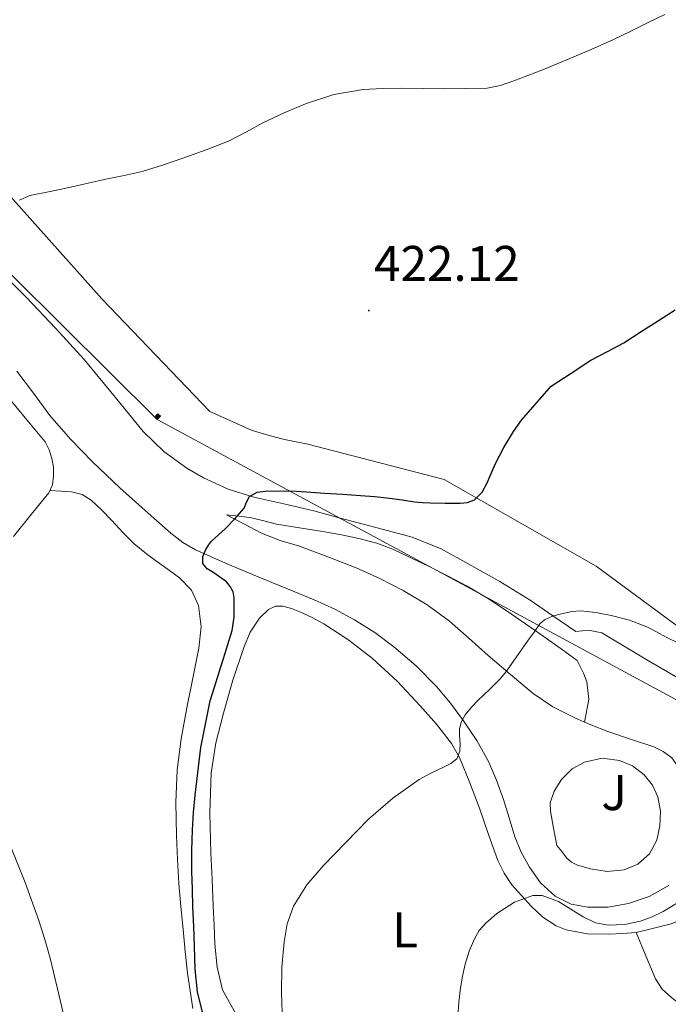
# Model space of a CAD drawing. Units: metres. Extents: x 606419 to 610920, y 4738115 to 4741155.
# Drawn here: x 609237 to 609367, y 4739226 to 4739423 of the extents above; entities that cross this region are included whole.
import ezdxf
from ezdxf.enums import TextEntityAlignment as Align

# ---------------------------------------------------------------- set-up
doc = ezdxf.new("R2010")
doc.units = ezdxf.units.M
doc.header["$MEASUREMENT"] = 0
for name, color, linetype, lineweight in [('Carátula', 7, 'Continuous', 5), ('Level 20', 19, 'Continuous', 0), ('Level 21', 19, 'Continuous', 0), ('Level 25', 1, 'Continuous', 0), ('Level 26', 92, 'Continuous', 0), ('Level 34', 2, 'Continuous', 0), ('Level 36', 19, 'Continuous', 40), ('Level 37', 92, 'Continuous', 0), ('Level 4', 36, 'Continuous', 30), ('Level 41', 19, 'Continuous', 0), ('Level 5', 36, 'Continuous', 0), ('Level 7', 19, 'Continuous', 0)]:
    doc.layers.add(name, color=color, linetype=linetype, lineweight=lineweight)
doc.styles.add('Arial', font='ARIAL.TTF', dxfattribs={"height": 0.2})

# ---------------------------------------------------------------- blocks, each defined once
blk = doc.blocks.new('5GASO')
at = {"layer": 'Carátula', "linetype": 'Continuous', "lineweight": 5}
for color, points in [(33, [(0, -5.1), (-5.1, 0), (0, 5.1), (0.2, 2.5), (-0.3, 2.4), (-0.8, 2.2), (-1.2, 1.8), (-1.5, 1.3), (-1.7, 0.7), (-1.7, 0), (-1.7, -0.8), (-1.5, -1.4), (-1.2, -1.9), (-0.8, -2.3), (-0.3, -2.5), (0.3, -2.6)]), (250, [(0.3, -2.6), (-0.3, -2.5), (-0.8, -2.3), (-1.2, -1.9), (-1.5, -1.4), (-1.7, -0.8), (-1.7, 0), (-1.7, 0.7), (-1.5, 1.3), (-1.2, 1.8), (-0.8, 2.2), (-0.3, 2.4), (0.2, 2.5), (0.6, 2.5), (0.9, 2.4), (1.1, 2.3), (1.4, 2.1), (1.6, 1.9), (1.7, 1.6), (1.8, 1.3), (1.9, 1), (1.2, 0.8), (1, 1.2), (0.8, 1.4), (0.5, 1.6), (0.2, 1.6), (0, 1.6), (-0.3, 1.5), (-0.5, 1.4), (-0.7, 1.2), (-0.8, 1), (-0.9, 0.7), (-1, 0.4), (-1, 0), (-1, -0.4), (-0.9, -0.8), (-0.8, -1.1), (-0.6, -1.4), (-0.4, -1.5), (-0.2, -1.7), (0, -1.7), (0.2, -1.8), (0.5, -1.7), (0.8, -1.6), (1, -1.5), (1.3, -1.3), (1.3, -0.7), (0.2, -0.7), (0.2, 0.1), (2, 0.1), (2, -1.8), (1.7, -2.1), (1.3, -2.4), (0.8, -2.5)]), (33, [(0, -5.1), (0.3, -2.6), (0.8, -2.5), (1.3, -2.4), (1.7, -2.1), (2, -1.8), (2, 0.1), (0.2, 0.1), (0.2, -0.7), (1.3, -0.7), (1.3, -1.3), (1, -1.5), (0.8, -1.6), (0.5, -1.7), (0.2, -1.8), (0, -1.7), (-0.2, -1.7), (-0.4, -1.5), (-0.6, -1.4), (-0.8, -1.1), (-0.9, -0.8), (-1, -0.4), (-1, 0), (-1, 0.4), (-0.9, 0.7), (-0.8, 1), (-0.7, 1.2), (-0.5, 1.4), (-0.3, 1.5), (0, 1.6), (0.2, 1.6), (0.5, 1.6), (0.8, 1.4), (1, 1.2), (1.2, 0.8), (1.9, 1), (1.8, 1.3), (1.7, 1.6), (1.6, 1.9), (1.4, 2.1), (1.1, 2.3), (0.9, 2.4), (0.6, 2.5), (0.2, 2.5), (0, 5.1), (5.1, 0)])]:
    blk.add_hatch(color=color, dxfattribs=at).paths.add_polyline_path(points)
at = {"layer": 'Carátula', "color": 250, "linetype": 'Continuous', "lineweight": 5}
blk.add_3dface([(0, -5.1), (5.1, 0), (0, 5.1), (-5.1, 0)], dxfattribs=at)
blk = doc.blocks.new('5PATER')
at = {"layer": 'Carátula', "linetype": 'Continuous', "lineweight": 5}
h = blk.add_hatch(color=250, dxfattribs=at)
edge = h.paths.add_edge_path()
edge.add_ellipse((0, 0), major_axis=(-1.33, -1.34), ratio=0.999422, start_angle=0, end_angle=360)

msp = doc.modelspace()

# ---------------------------------------------------------------- linework, layer by layer
at = {"layer": 'Level 20', "color": 19, "linetype": 'Continuous', "lineweight": 0, "ltscale": 0.5}
msp.add_polyline3d([(609395.22, 4739282.4, 432.72), (609352.54, 4739313.93, 427.5), (609322.13, 4739331.31, 425.12), (609294.8, 4739338.35, 423.53), (609290.16, 4739339.3, 423.37), (609287.36, 4739340.05, 422.97), (609283.66, 4739341.12, 422.32), (609275.18, 4739344.91, 422.05), (609253.57, 4739367.44, 420.93), (609232.42, 4739391.12, 419.6)], dxfattribs=at)
at = {"layer": 'Level 21', "color": 19, "linetype": 'Continuous', "lineweight": 13}
for points in [[(609348.44, 4739300.87, 430.94), (609343.87, 4739303.98, 430.57), (609339.3, 4739307.09, 430.19), (609333.27, 4739310.84, 429.68), (609327.06, 4739314.34, 429.1), (609321.54, 4739317.38, 428.49), (609315.73, 4739319.72, 427.87), (609310.94, 4739320.99, 427.41), (609306.15, 4739322.24, 426.96), (609301.08, 4739323.61, 426.48), (609296.01, 4739324.98, 426), (609290.04, 4739326.38, 425.49), (609284.05, 4739327.73, 425.1), (609278.9, 4739329.34, 424.84), (609273.93, 4739331.59, 424.61), (609270.59, 4739333.52, 424.45), (609265.99, 4739336.91, 424.22), (609261.89, 4739340.9, 423.98), (609255.97, 4739348.13, 423.44), (609250.05, 4739355.32, 422.93), (609244.34, 4739361.57, 422.67), (609238.5, 4739367.73, 422.45), (609232.51, 4739373.68, 422.17)], [(609236.58, 4739352.98, 422.45), (609239.89, 4739348.55, 422.76), (609243.19, 4739344.12, 423.07), (609247.34, 4739339.37, 423.36), (609251.72, 4739334.82, 423.63), (609257.22, 4739329.61, 423.9), (609262.89, 4739324.56, 424.19), (609267.41, 4739320.53, 424.51), (609269.79, 4739318.7, 424.68), (609272.37, 4739317.19, 424.86), (609278.84, 4739314.3, 425.3), (609285.38, 4739311.6, 425.74), (609290.75, 4739309.41, 426.07), (609296.12, 4739307.2, 426.4), (609300.2, 4739305.31, 426.68), (609304.18, 4739303.19, 427.04), (609308.23, 4739300.64, 427.61), (609312.07, 4739297.76, 428.21), (609316.48, 4739293.97, 428.75), (609320.57, 4739289.84, 429.29), (609323.38, 4739286.5, 429.79), (609325.97, 4739282.98, 430.25), (609328.66, 4739278.99, 430.63), (609331, 4739274.79, 430.96), (609332.59, 4739271.05, 431.23), (609333.96, 4739267.23, 431.47), (609335.1, 4739263.5, 431.63), (609336.24, 4739259.76, 431.77), (609337.55, 4739256.67, 431.94), (609339.17, 4739253.68, 432.09), (609341.37, 4739250.54, 432.26), (609344.32, 4739247.87, 432.41), (609347.53, 4739246.27, 432.52), (609350.9, 4739245.62, 432.61), (609354.95, 4739245.64, 432.67), (609359, 4739246.37, 432.73), (609363.15, 4739247.76, 432.97), (609367.06, 4739249.97, 433.17)], [(609350.22, 4739282.7, 431.54), (609348.12, 4739283.62, 431.33), (609343.87, 4739285.79, 431.02), (609339.91, 4739288.45, 430.69), (609335.36, 4739292.21, 430.16), (609330.9, 4739296.05, 429.6), (609327.04, 4739299.48, 429.08), (609323.16, 4739302.9, 428.56), (609318.69, 4739306.19, 428.03), (609313.89, 4739309.04, 427.52), (609309.26, 4739311.48, 427.05), (609304.49, 4739313.62, 426.61), (609298.85, 4739315.81, 426.15), (609293.19, 4739317.91, 425.73), (609289.3, 4739319.08, 425.45), (609285.53, 4739320.52, 425.18), (609282.05, 4739322.38, 424.94), (609278.57, 4739324.24, 424.7), (609281.06, 4739323.93, 424.86), (609283.56, 4739323.62, 425.02), (609286.05, 4739323.01, 425.17), (609288.53, 4739322.34, 425.31), (609293.17, 4739321.6, 425.83), (609297.81, 4739320.87, 426.41), (609301.57, 4739320.18, 426.65), (609305.33, 4739319.43, 426.89), (609308.65, 4739318.56, 427.4), (609311.83, 4739317.35, 427.9), (609315.47, 4739315.63, 428.29), (609319.08, 4739313.84, 428.59), (609322.91, 4739311.92, 428.76), (609326.71, 4739309.92, 428.96), (609330.77, 4739307.54, 429.37), (609334.69, 4739304.95, 429.76), (609340.12, 4739301.15, 430.16), (609345.54, 4739297.35, 430.56)], [(609370.34, 4739271.77, 432.91), (609367.67, 4739275.54, 432.8), (609365.96, 4739276.8, 432.7), (609364.05, 4739277.76, 432.59), (609359.43, 4739279.3, 432.32), (609354.84, 4739280.82, 432), (609351.46, 4739282.16, 431.67), (609350.22, 4739282.7, 431.54)], [(609344.64, 4739258.02, 432.16), (609344, 4739261.46, 432.12), (609343.37, 4739264.9, 432.08), (609343.33, 4739266.52, 432.04), (609344.14, 4739268.9, 431.97), (609345.62, 4739271.22, 431.92), (609347.71, 4739273.32, 431.91), (609350.2, 4739274.67, 431.92), (609353.71, 4739275.46, 431.93), (609357.22, 4739275.03, 431.95), (609359.79, 4739273.92, 432.01), (609362.13, 4739272.13, 432.13), (609363.81, 4739270.08, 432.3), (609364.9, 4739267.76, 432.46), (609365.43, 4739264.86, 432.52), (609365.28, 4739261.95, 432.54), (609364.67, 4739259.06, 432.55), (609363.19, 4739256.29, 432.56), (609360.87, 4739254.22, 432.57), (609358.15, 4739253.11, 432.57), (609354.76, 4739252.76, 432.56), (609351.4, 4739253.3, 432.53), (609348.79, 4739254.08, 432.47), (609347.6, 4739254.68, 432.42), (609346.63, 4739255.54, 432.35), (609345.64, 4739256.78, 432.25), (609344.64, 4739258.02, 432.16)]]:
    msp.add_polyline3d(points, dxfattribs=at)
at = {"layer": 'Level 25', "color": 1, "linetype": 'Continuous', "lineweight": 0}
for points in [[(609348.44, 4739300.87, 430.94), (609351.01, 4739301.14, 430.99), (609353.69, 4739300.59, 430.99), (609362.68, 4739295.17, 431.41), (609377.51, 4739286.53, 432.13), (609389.64, 4739278.91, 433.57), (609404.99, 4739269.54, 434.85)], [(609350.22, 4739282.7, 431.54), (609351.08, 4739287.23, 431.63), (609350.69, 4739290.79, 431.61), (609349.97, 4739292.48, 431.42), (609348.76, 4739295.03, 431.28), (609345.54, 4739297.35, 430.56)]]:
    msp.add_polyline3d(points, dxfattribs=at)
at = {"layer": 'Level 34', "color": 19, "linetype": 'Continuous', "lineweight": 13, "ltscale": 0.5}
msp.add_polyline3d([(607920.46, 4740843.62, 403.62), (607923.14, 4740829.38, 403.59), (608048.4, 4740346.84, 413.6), (608230.95, 4740242.02, 430.27), (608325.38, 4740218.86, 428.95), (608508.01, 4740022.72, 435.16), (608607.19, 4739956.23, 435.84), (608657.8, 4739905.31, 436.63), (608823.74, 4739690.16, 423.75), (608840.11, 4739676.18, 416.56), (608954.49, 4739593.68, 409.89), (609136.68, 4739567.45, 410.63), (609159.03, 4739551.88, 411.57), (609123.91, 4739449.85, 413.96), (609216.78, 4739390.83, 420.11), (609264.67, 4739343.31, 423.72), (609383.45, 4739279.18, 432.93), (609393.83, 4739252.03, 435.74), (609418.57, 4739207.42, 437.78), (609516.99, 4739118.89, 434.81), (609600.93, 4739204.11, 449.6), (609845.93, 4739066.9, 451.92), (610020.73, 4738999.9, 453.41), (610098.53, 4738971.17, 454.38)], dxfattribs=at)
at = {"layer": 'Level 36', "color": 92, "linetype": 'Continuous', "lineweight": 0}
for points in [[(609235.11, 4739347.42, 422.12), (609238.92, 4739342.84, 422.27), (609240.58, 4739340.83, 422.27), (609242.23, 4739338.82, 422.25), (609243.09, 4739337.24, 422.25), (609243.61, 4739335.48, 422.25), (609243.91, 4739333.72, 422.25), (609243.93, 4739331.97, 422.25), (609243.72, 4739330.2, 422.27), (609243.01, 4739328.61, 422.29), (609239.47, 4739324.25, 422.34), (609235.93, 4739319.89, 422.4)], [(609243.21, 4739329.05, 422.28), (609245.36, 4739328.93, 422.26), (609247.51, 4739328.8, 422.24), (609249.64, 4739328.31, 422.37), (609251.49, 4739327.14, 422.51), (609253.58, 4739325.12, 422.51), (609255.59, 4739323.06, 422.51), (609257.81, 4739320.68, 422.51), (609260.09, 4739318.37, 422.53), (609262.54, 4739316.39, 422.61), (609265.09, 4739314.53, 422.72), (609267.12, 4739313.08, 422.76), (609269.16, 4739311.62, 422.81), (609271.52, 4739309.14, 422.98), (609272.95, 4739306.04, 423.15), (609273.45, 4739301.76, 423.25), (609273.01, 4739297.49, 423.37), (609271.78, 4739291.53, 423.69), (609270.58, 4739285.56, 424.01), (609269.48, 4739279.38, 424.31), (609268.65, 4739273.16, 424.59), (609268.38, 4739266.57, 424.83), (609268.53, 4739259.99, 424.99), (609268.71, 4739255.18, 425.04), (609269.01, 4739250.37, 425.01), (609269.42, 4739245.75, 424.93), (609269.86, 4739241.14, 424.85), (609270.29, 4739236.79, 424.77), (609270.77, 4739232.45, 424.7), (609271.25, 4739228.9, 424.65), (609271.78, 4739225.36, 424.59)], [(609360.56, 4739240.58, 436.51), (609357.8, 4739240.39, 436.49), (609355.04, 4739240.21, 436.48), (609350.77, 4739240.27, 436.46), (609346.5, 4739241.09, 436.16), (609344.51, 4739241.88, 435.84), (609341.89, 4739243.61, 435.32), (609339.52, 4739245.81, 434.77), (609335.68, 4739250.12, 433.77), (609334.11, 4739252.43, 433.27), (609332.87, 4739254.96, 432.8), (609331, 4739260.22, 431.95), (609329.17, 4739265.47, 431.15), (609327.28, 4739270.56, 430.39), (609325.17, 4739275.59, 429.65), (609323.58, 4739278.42, 429.22), (609320.61, 4739282.3, 428.62), (609317.32, 4739285.99, 428.11), (609312.7, 4739290.88, 427.74), (609307.77, 4739295.46, 427.45), (609303.04, 4739299.14, 426.9), (609298.02, 4739302.4, 426.4), (609295.67, 4739303.66, 426.28), (609293.22, 4739304.8, 426.21), (609291.53, 4739305.46, 426.18), (609289.83, 4739305.94, 426.16), (609288.38, 4739305.94, 426.13), (609286.93, 4739305.24, 426.11), (609285.13, 4739303.52, 426.11), (609283.31, 4739300.73, 426.18), (609282.05, 4739297.67, 426.29), (609279.81, 4739291.13, 426.5), (609277.93, 4739284.5, 426.77), (609276.43, 4739278.52, 427.07), (609275.48, 4739272.47, 427.42), (609275.24, 4739264.51, 428.11), (609275.43, 4739256.55, 428.65), (609275.66, 4739251.21, 428.76), (609275.89, 4739245.88, 428.85), (609276.05, 4739242.04, 428.91), (609276.21, 4739238.2, 428.96), (609276.66, 4739233.62, 428.99), (609277.78, 4739229.12, 429.01), (609279.05, 4739226.66, 429.02), (609280.4, 4739224.28, 429.05)], [(609360.56, 4739240.58, 436.51), (609364.07, 4739241.45, 436.41), (609367.57, 4739242.32, 436.32), (609369.62, 4739243.19, 436.14), (609371.51, 4739244.42, 435.92), (609374.19, 4739246.42, 435.73), (609376.85, 4739248.42, 435.65), (609378.64, 4739249.59, 435.65), (609380.5, 4739250.69, 435.66), (609383.22, 4739251.87, 435.68), (609386.05, 4739252.64, 435.71), (609388.49, 4739252.86, 435.75), (609390.95, 4739252.48, 435.82), (609393.91, 4739251.38, 435.94), (609396.58, 4739249.57, 436.06), (609399.93, 4739246.1, 436.25), (609402.61, 4739242.22, 436.51), (609405.27, 4739237.48, 436.91), (609407.6, 4739232.61, 437.33), (609409.77, 4739227.27, 437.76), (609411.92, 4739221.92, 438.17)], [(609389.22, 4739208.89, 438.09), (609384.44, 4739212.73, 438.19), (609379.67, 4739216.56, 438.29), (609375.56, 4739220.36, 438.34), (609371.62, 4739224.34, 438.27), (609367.6, 4739227.53, 438.01), (609365.75, 4739229.23, 437.8), (609364.42, 4739231.28, 437.55), (609362.49, 4739235.93, 437.03), (609360.56, 4739240.58, 436.51)]]:
    msp.add_polyline3d(points, dxfattribs=at)
at = {"layer": 'Level 4', "color": 36, "linetype": 'Continuous', "lineweight": 30}
for points in [[(609271.83, 4739245.68, 425.01), (609271.72, 4739249.24, 425.01), (609271.64, 4739252.8, 425.01), (609271.63, 4739256.96, 425.01), (609271.74, 4739261.11, 425.01), (609271.95, 4739264.61, 425.01), (609272.28, 4739268.1, 425.01), (609273.38, 4739277.59, 425.01), (609275.31, 4739286.93, 425.01), (609276.1, 4739289.48, 425.01), (609276.91, 4739292.02, 425.01), (609277.42, 4739293.74, 425.01), (609277.93, 4739295.46, 425.01), (609278.8, 4739298.24, 425.01), (609279.67, 4739301.06, 425.01), (609280.07, 4739303.7, 425.01), (609280.11, 4739306.36, 425.01), (609280.07, 4739307.56, 425.01), (609279.85, 4739308.76, 425.01), (609279.3, 4739309.84, 425.01), (609278.55, 4739310.8, 425.01), (609275.99, 4739312.59, 425.01), (609274.67, 4739313.4, 425.01), (609273.79, 4739314.45, 425.01), (609273.78, 4739315.85, 425.01), (609274.41, 4739317.27, 425.01), (609274.95, 4739318.14, 425.01), (609275.58, 4739318.95, 425.01), (609276.92, 4739320.18, 425.01), (609278.27, 4739321.41, 425.01), (609280.21, 4739323.43, 425.01), (609282.06, 4739325.52, 425.01), (609282.53, 4739326.73, 425.01), (609283.15, 4739327.91, 425.01), (609284.67, 4739328.72, 425.01), (609286.31, 4739328.96, 425.01), (609289.44, 4739329.02, 425.01), (609292.57, 4739328.93, 425.01), (609295.4, 4739328.74, 425.01), (609298.23, 4739328.55, 425.01), (609301.79, 4739328.32, 425.01), (609305.34, 4739328.1, 425.01), (609308.25, 4739327.85, 425.01), (609311.16, 4739327.54, 425.01), (609313.68, 4739327.18, 425.01), (609316.2, 4739326.82, 425.01), (609317.75, 4739326.68, 425.01), (609319.29, 4739326.6, 425.01), (609322.29, 4739326.52, 425.01), (609325.29, 4739326.56, 425.01), (609326.75, 4739326.68, 425.01), (609328.17, 4739327.23, 425.01), (609329.71, 4739328.75, 425.01), (609330.73, 4739330.59, 425.01), (609331.53, 4739332.48, 425.01), (609332.35, 4739334.34, 425.01), (609334.04, 4739337.67, 425.01), (609335.96, 4739340.87, 425.01), (609337.61, 4739343.18, 425.01), (609343.56, 4739349.95, 425.01), (609347.52, 4739352.55, 425.01), (609351.48, 4739355.15, 425.01), (609354.78, 4739356.92, 425.01), (609358.09, 4739358.67, 425.01), (609361.55, 4739360.91, 425.01), (609365.02, 4739363.14, 425.01), (609368.36, 4739365.29, 425.01)], [(609273.76, 4739224.61, 425.01), (609272.76, 4739228.69, 425.01), (609272.25, 4739233.23, 425.01), (609272.15, 4739237.81, 425.01), (609271.99, 4739241.75, 425.01), (609271.83, 4739245.68, 425.01)]]:
    msp.add_polyline3d(points, dxfattribs=at)
at = {"layer": 'Level 5', "color": 36, "linetype": 'Continuous', "lineweight": 0}
for points in [[(609366.31, 4739424.38, 420.01), (609363.1, 4739422.85, 420.01), (609359.47, 4739421.09, 420.01), (609355.84, 4739419.35, 420.01)], [(609355.84, 4739419.35, 420.01), (609351.55, 4739417.42, 420.01), (609347.24, 4739415.57, 420.01), (609341.67, 4739413.28, 420.01), (609336.04, 4739411.09, 420.01), (609333.41, 4739410.15, 420.01), (609330.7, 4739409.62, 420.01), (609322.16, 4739409.54, 420.01), (609313.61, 4739409.68, 420.01), (609309.76, 4739409.59, 420.01), (609305.92, 4739409.4, 420.01), (609300.04, 4739408.41, 420.01), (609294.35, 4739406.53, 420.01), (609290.12, 4739404.71, 420.01), (609285.98, 4739402.74, 420.01), (609282.55, 4739400.88, 420.01), (609279.07, 4739399.11, 420.01), (609274.46, 4739397.28, 420.01), (609269.79, 4739395.64, 420.01), (609265.77, 4739394.2, 420.01), (609261.69, 4739392.98, 420.01), (609258.06, 4739392.18, 420.01), (609254.43, 4739391.4, 420.01), (609250.89, 4739390.6, 420.01), (609247.36, 4739389.81, 420.01), (609243.26, 4739388.97, 420.01), (609239.16, 4739388.15, 420.01), (609237.12, 4739387.23, 420.01)], [(609289.69, 4739224.58, 430.01), (609289.62, 4739226.56, 430.01), (609289.54, 4739228.55, 430.01), (609289.64, 4739233.61, 430.01), (609290.06, 4739238.68, 430.01), (609290.69, 4739242.31, 430.01), (609291.98, 4739245.83, 430.01), (609294.62, 4739250.1, 430.01), (609297.88, 4739253.91, 430.01), (609306.97, 4739263.26, 430.01), (609311.83, 4739267.48, 430.01), (609317.1, 4739271.23, 430.01), (609319.6, 4739272.53, 430.01), (609322.14, 4739273.75, 430.01), (609323.43, 4739274.39, 430.01), (609324.62, 4739275.35, 430.01), (609325.23, 4739276.85, 430.01), (609325.31, 4739278.43, 430.01), (609325.21, 4739279.92, 430.01), (609325.19, 4739281.39, 430.01), (609325.58, 4739282.85, 430.01), (609326.31, 4739284.18, 430.01), (609327.56, 4739285.7, 430.01), (609328.89, 4739287.11, 430.01), (609331.19, 4739289.23, 430.01), (609333.39, 4739291.44, 430.01), (609334.61, 4739292.89, 430.01), (609338.95, 4739299.12, 430.01), (609340.12, 4739300.74, 430.01), (609341.29, 4739302.35, 430.01), (609342.19, 4739303.2, 430.01), (609343.96, 4739303.98, 430.01), (609345.9, 4739304.48, 430.01), (609347.67, 4739304.86, 430.01), (609349.45, 4739304.96, 430.01), (609352.49, 4739304.65, 430.01), (609355.53, 4739304.03, 430.01), (609359.19, 4739303.09, 430.01), (609362.7, 4739301.76, 430.01), (609364.64, 4739300.75, 430.01), (609366.57, 4739299.73, 430.01), (609369.18, 4739298.42, 430.01)], [(609235.21, 4739258.16, 420.01), (609238.23, 4739250.6, 420.01), (609241, 4739242.95, 420.01), (609242.22, 4739239.2, 420.01), (609243.27, 4739235.41, 420.01), (609244.72, 4739229.3, 420.01), (609247.34, 4739218.3, 420.01), (609248.55, 4739213.41, 420.01), (609249.62, 4739209.38, 420.01), (609251.08, 4739205.48, 420.01), (609253.13, 4739201.48, 420.01), (609255.22, 4739197.52, 420.01), (609259.33, 4739189.26, 420.01), (609263.41, 4739180.98, 420.01), (609265.6, 4739176.44, 420.01), (609267.69, 4739171.83, 420.01)], [(609324.82, 4739223.81, 435.01), (609325.08, 4739226.64, 435.01), (609325.38, 4739229.46, 435.01), (609325.79, 4739231.84, 435.01), (609326.34, 4739234.21, 435.01), (609327.13, 4739236.8, 435.01), (609328.17, 4739239.31, 435.01), (609329.12, 4739240.94, 435.01), (609330.44, 4739242.42, 435.01), (609332.67, 4739244.37, 435.01), (609336.16, 4739246.66, 435.01), (609339.83, 4739247.95, 435.01), (609341.7, 4739247.97, 435.01), (609344.97, 4739246.76, 435.01), (609349.92, 4739243.74, 435.01), (609352.43, 4739242.53, 435.01), (609354.98, 4739242.05, 435.01), (609358.19, 4739242.16, 435.01), (609361.38, 4739242.82, 435.01), (609363.71, 4739243.73, 435.01), (609365.96, 4739244.8, 435.01), (609374.04, 4739249.64, 435.01), (609382.15, 4739254.5, 435.01)]]:
    msp.add_polyline3d(points, dxfattribs=at)

# ---------------------------------------------------------------- block references
at = {"layer": 'Level 34', "color": 2, "linetype": 'Continuous', "lineweight": 0, "xscale": 0.09999983015004542, "yscale": 0.09999983015004542}
msp.add_blockref('5GASO', (609264.83, 4739343.94, 423.67), dxfattribs=at)
at = {"layer": 'Level 7', "color": 19, "linetype": 'Continuous', "lineweight": 0, "xscale": 0.09999983015004542, "yscale": 0.09999983015004542}
msp.add_blockref('5PATER', (609307.03, 4739365.12, 422.13), dxfattribs=at)

# ---------------------------------------------------------------- texts
at = {"layer": 'Level 26', "color": 92, "linetype": 'Continuous', "lineweight": 0, "style": 'Arial'}
msp.add_text('J', height=7, dxfattribs=at).set_placement((609356.14, 4739268.58, 432.09), align=Align.MIDDLE_CENTER)
at = {"layer": 'Level 37', "color": 92, "linetype": 'Continuous', "lineweight": 0, "style": 'Arial'}
msp.add_text('L', height=7, dxfattribs=at).set_placement((609314.31, 4739241.08, 432.88), align=Align.MIDDLE_CENTER)
at = {"layer": 'Level 41', "color": 19, "linetype": 'Continuous', "lineweight": 0, "style": 'Arial'}
msp.add_text('422.12', height=7, dxfattribs=at).set_placement((609308.07, 4739368.87, 422.13), align=Align.BOTTOM_LEFT)

doc.saveas('drawing.dxf')
